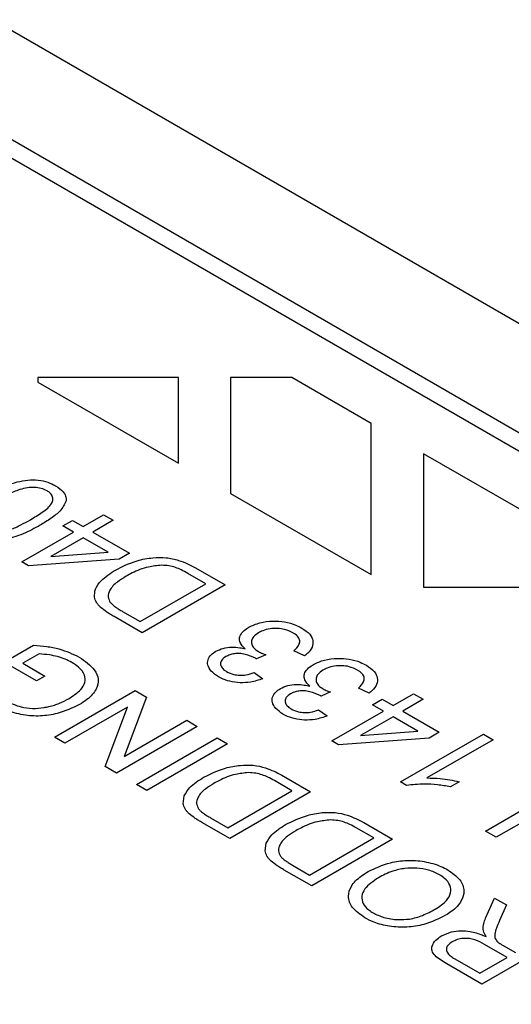
# Model space of a CAD drawing. Extents: x 11 to 3005, y 25 to 2120.
# Drawn here: x 534 to 567, y 474 to 540 of the extents above; entities that cross this region are included whole.
import ezdxf

# ---------------------------------------------------------------- set-up
doc = ezdxf.new("R2010")
doc.units = 0
doc.header["$LTSCALE"] = 10
doc.header["$MEASUREMENT"] = 0
doc.layers.add('DUENN-18', color=7, linetype='CONTINUOUS')

msp = doc.modelspace()

# ---------------------------------------------------------------- linework, layer by layer
at = {"layer": 'DUENN-18'}
for p, q in [((675.537, 457.426), (472.9, 574.406)), ((654.459, 461.003), (468.86, 568.147)), ((652.001, 463.666), (483.709, 560.818)), ((544.776, 516.044), (535.301, 516.044)), ((535.301, 516.044), (535.301, 515.738)), ((535.301, 515.738), (544.776, 510.268)), ((544.776, 510.268), (544.776, 516.044)), ((552.413, 516.044), (548.301, 516.044)), ((548.301, 516.044), (548.301, 508.233)), ((557.776, 512.948), (552.413, 516.044)), ((557.776, 502.763), (557.776, 512.948)), ((561.301, 510.913), (561.301, 501.915)), ((570.776, 505.443), (561.301, 510.913)), ((548.301, 508.233), (557.776, 502.763)), ((538.356, 506.003), (539.734, 506.799)), ((539.734, 506.799), (540.385, 506.423)), ((536.979, 506.046), (537.631, 506.422)), ((537.631, 506.422), (538.356, 506.003)), ((540.385, 506.423), (539.007, 505.627)), ((534.223, 503.618), (537.705, 505.627)), ((537.705, 505.627), (536.979, 506.046)), ((539.007, 505.627), (541.473, 504.204)), ((538.356, 505.251), (536.173, 503.991)), ((540.039, 504.28), (538.356, 505.251)), ((536.173, 503.991), (540.039, 504.28)), ((541.473, 504.204), (540.797, 503.814)), ((534.676, 503.356), (534.223, 503.618)), ((540.797, 503.814), (534.676, 503.356)), ((546.625, 502.152), (545.422, 502.847)), ((545.938, 503.217), (547.927, 502.068)), ((542.2, 499.597), (546.625, 502.152)), ((547.927, 502.068), (542.345, 498.846)), ((561.301, 501.915), (570.776, 501.915)), ((541.015, 500.281), (542.2, 499.597)), ((542.345, 498.846), (540.447, 499.941)), ((533.028, 496.873), (535.015, 498.021)), ((553.287, 497.297), (552.567, 497.637)), ((535.219, 495.609), (533.028, 496.873)), ((535.396, 497.427), (534.295, 496.792)), ((550.672, 497.372), (550.044, 497.084)), ((534.295, 496.792), (535.782, 495.934)), ((535.416, 496.171), (535.393, 496.158)), ((535.782, 495.934), (535.219, 495.609)), ((549.877, 496.166), (550.463, 495.753)), ((536.426, 491.806), (541.873, 494.951)), ((541.873, 494.951), (542.638, 494.509)), ((555.023, 494.86), (554.396, 494.572)), ((557.639, 494.785), (556.918, 495.125)), ((542.638, 494.509), (541.132, 490.519)), ((557.866, 493.988), (558.517, 494.364)), ((558.517, 494.364), (559.243, 493.945)), ((559.243, 493.945), (560.621, 494.741)), ((561.272, 494.365), (559.894, 493.569)), ((560.621, 494.741), (561.272, 494.365)), ((541.339, 493.83), (537.13, 491.4)), ((539.833, 489.839), (541.339, 493.83)), ((554.229, 493.654), (554.814, 493.241)), ((555.11, 491.56), (558.591, 493.569)), ((558.591, 493.569), (557.866, 493.988)), ((559.894, 493.569), (562.36, 492.146)), ((541.132, 490.519), (545.341, 492.949)), ((545.341, 492.949), (546.046, 492.542)), ((559.243, 493.194), (557.059, 491.933)), ((560.926, 492.222), (559.243, 493.194)), ((546.046, 492.542), (540.599, 489.397)), ((557.059, 491.933), (560.926, 492.222)), ((537.13, 491.4), (536.426, 491.806)), ((541.947, 488.619), (547.394, 491.764)), ((547.394, 491.764), (548.099, 491.357)), ((555.563, 491.299), (555.11, 491.56)), ((561.684, 491.756), (555.563, 491.299)), ((559.752, 488.797), (565.335, 492.02)), ((565.986, 491.644), (561.528, 489.07)), ((562.36, 492.146), (561.684, 491.756)), ((565.335, 492.02), (565.986, 491.644)), ((548.099, 491.357), (542.651, 488.212)), ((540.599, 489.397), (539.833, 489.839)), ((552.423, 488.21), (551.248, 488.889)), ((551.751, 489.249), (553.691, 488.129)), ((542.651, 488.212), (541.947, 488.619)), ((548.102, 485.716), (552.423, 488.21)), ((560.159, 488.561), (559.752, 488.797)), ((563.699, 488.816), (563.108, 488.475)), ((565.481, 485.489), (571.064, 488.712)), ((545.104, 487.334), (545.169, 487.858)), ((553.691, 488.129), (548.244, 484.984)), ((570.515, 487.56), (566.205, 485.071)), ((546.945, 486.383), (548.102, 485.716)), ((548.244, 484.984), (546.393, 486.052)), ((557.945, 485.023), (556.769, 485.701)), ((557.272, 486.061), (559.212, 484.941)), ((553.623, 482.528), (557.945, 485.023)), ((559.212, 484.941), (553.765, 481.796)), ((566.205, 485.071), (565.481, 485.489)), ((550.625, 484.147), (550.691, 484.67)), ((552.467, 483.196), (553.623, 482.528)), ((553.765, 481.796), (551.914, 482.865)), ((565.487, 479.624), (566.082, 480.975)), ((566.082, 480.975), (566.889, 480.51)), ((566.889, 480.51), (566.418, 479.456)), ((570.68, 478.321), (565.232, 475.176)), ((566.935, 476.973), (565.418, 477.848)), ((566.663, 477.779), (567.498, 477.298)), ((565.091, 475.908), (566.935, 476.973)), ((565.232, 475.176), (562.874, 476.538)), ((563.408, 476.88), (565.091, 475.908))]:
    msp.add_line(p, q, dxfattribs=at)
for points, knots in [([(531.904, 508.14), (532.276, 508.342), (533.023, 508.749), (534.16, 509.113), (535.158, 509.17), (535.831, 509.056), (536.258, 508.884), (536.46, 508.771), (536.505, 508.746)], [0, 0, 0, 0, 0.287821, 0.579026, 0.710054, 0.841909, 0.96479, 1, 1, 1, 1]), ([(535.927, 508.412), (535.802, 508.471), (535.55, 508.589), (535.071, 508.645), (534.569, 508.627), (533.952, 508.465), (533.275, 508.165), (532.796, 507.898), (532.553, 507.763)], [0, 0, 0, 0, 0.120631, 0.24196, 0.358054, 0.496451, 0.745425, 1, 1, 1, 1]), ([(534.803, 506.464), (535.074, 506.629), (535.619, 506.96), (536.215, 507.418), (536.338, 507.838), (536.279, 508.11), (536.104, 508.301), (535.968, 508.386), (535.927, 508.412)], [0, 0, 0, 0, 0.299423, 0.601058, 0.724641, 0.847818, 0.954507, 1, 1, 1, 1]), ([(536.505, 508.746), (536.694, 508.62), (536.999, 508.416), (537.212, 508.05), (537.21, 507.837), (537.209, 507.727)], [0, 0, 0, 0, 0.437717, 0.708327, 1, 1, 1, 1]), ([(537.209, 507.727), (537.096, 507.502), (536.882, 507.078), (536.205, 506.547), (535.708, 506.243), (535.456, 506.089)], [0, 0, 0, 0, 0.356613, 0.67473, 1, 1, 1, 1]), ([(532.623, 505.591), (532.91, 505.655), (533.47, 505.78), (534.166, 506.112), (534.589, 506.346), (534.803, 506.464)], [0, 0, 0, 0, 0.341578, 0.668644, 1, 1, 1, 1]), ([(535.456, 506.089), (535.089, 505.889), (534.352, 505.487), (533.233, 505.125), (532.252, 505.057), (531.533, 505.162), (531.093, 505.345), (530.878, 505.466), (530.851, 505.481)], [0, 0, 0, 0, 0.284131, 0.571586, 0.700904, 0.830894, 0.978922, 1, 1, 1, 1]), ([(540.538, 503.076), (541.001, 503.308), (541.745, 503.681), (542.974, 503.921), (543.959, 503.937), (544.994, 503.71), (545.579, 503.405), (545.938, 503.217)], [0, 0, 0, 0, 0.294795, 0.474383, 0.619577, 0.765658, 1, 1, 1, 1]), ([(539.126, 501.255), (539.129, 501.431), (539.135, 501.815), (539.604, 502.463), (540.19, 502.848), (540.538, 503.076)], [0, 0, 0, 0, 0.255439, 0.557025, 1, 1, 1, 1]), ([(543.648, 503.396), (543.345, 503.367), (542.612, 503.297), (541.835, 502.974), (541.386, 502.727), (541.249, 502.651)], [0, 0, 0, 0, 0.328486, 0.794585, 1, 1, 1, 1]), ([(545.422, 502.847), (545.275, 502.928), (544.901, 503.135), (544.3, 503.362), (543.815, 503.387), (543.648, 503.396)], [0, 0, 0, 0, 0.296159, 0.757768, 1, 1, 1, 1]), ([(541.249, 502.651), (541.046, 502.527), (540.592, 502.25), (540.138, 501.777), (539.998, 501.283), (540.128, 501.017), (540.186, 500.897)], [0, 0, 0, 0, 0.259958, 0.580956, 0.812406, 1, 1, 1, 1]), ([(539.537, 500.559), (539.482, 500.614), (539.372, 500.723), (539.203, 500.952), (539.157, 501.135), (539.126, 501.255)], [0, 0, 0, 0, 0.255964, 0.512452, 1, 1, 1, 1]), ([(540.186, 500.897), (540.238, 500.839), (540.343, 500.724), (540.553, 500.569), (540.776, 500.421), (540.936, 500.328), (541.015, 500.281)], [0, 0, 0, 0, 0.249168, 0.498032, 0.748629, 1, 1, 1, 1]), ([(540.447, 499.941), (540.364, 499.99), (540.197, 500.087), (539.878, 500.287), (539.673, 500.451), (539.537, 500.559)], [0, 0, 0, 0, 0.253136, 0.506332, 1, 1, 1, 1]), ([(549.527, 499.222), (549.765, 499.336), (550.235, 499.56), (551.116, 499.658), (551.96, 499.604), (552.627, 499.418), (552.963, 499.239), (553.094, 499.169)], [0, 0, 0, 0, 0.229797, 0.454701, 0.654715, 0.86549, 1, 1, 1, 1]), ([(549.275, 497.77), (549.143, 497.905), (548.913, 498.137), (548.876, 498.521), (549.029, 498.853), (549.292, 499.08), (549.48, 499.194), (549.527, 499.222)], [0, 0, 0, 0, 0.287178, 0.49577, 0.704042, 0.925356, 1, 1, 1, 1]), ([(550.173, 498.843), (550.047, 498.757), (549.814, 498.599), (549.683, 498.3), (549.715, 498.011), (549.898, 497.761), (550.097, 497.634), (550.181, 497.58)], [0, 0, 0, 0, 0.236874, 0.437028, 0.636718, 0.846205, 1, 1, 1, 1]), ([(552.49, 498.85), (552.313, 498.936), (552.007, 499.084), (551.447, 499.154), (550.933, 499.124), (550.493, 499.01), (550.266, 498.892), (550.173, 498.843)], [0, 0, 0, 0, 0.263397, 0.454964, 0.64625, 0.855085, 1, 1, 1, 1]), ([(552.567, 497.637), (552.701, 497.772), (552.908, 497.98), (552.982, 498.305), (552.871, 498.571), (552.665, 498.746), (552.516, 498.835), (552.49, 498.85)], [0, 0, 0, 0, 0.347426, 0.533996, 0.721293, 0.951084, 1, 1, 1, 1]), ([(553.094, 499.169), (553.293, 499.035), (553.66, 498.786), (553.876, 498.319), (553.829, 497.87), (553.583, 497.525), (553.358, 497.351), (553.287, 497.297)], [0, 0, 0, 0, 0.254773, 0.469466, 0.683991, 0.901225, 1, 1, 1, 1]), ([(535.015, 498.021), (535.312, 497.994), (535.899, 497.941), (536.999, 497.725), (537.665, 497.414), (538.101, 497.21)], [0, 0, 0, 0, 0.261693, 0.517088, 1, 1, 1, 1]), ([(547.472, 495.886), (547.297, 496.006), (546.962, 496.236), (546.733, 496.646), (546.747, 497.033), (546.943, 497.36), (547.19, 497.527), (547.301, 497.602)], [0, 0, 0, 0, 0.244764, 0.469625, 0.657808, 0.845532, 1, 1, 1, 1]), ([(547.301, 497.602), (547.457, 497.676), (547.772, 497.823), (548.36, 497.895), (548.868, 497.855), (549.155, 497.795), (549.275, 497.77)], [0, 0, 0, 0, 0.282564, 0.567436, 0.819717, 1, 1, 1, 1]), ([(550.181, 497.58), (550.224, 497.557), (550.311, 497.51), (550.476, 497.441), (550.599, 497.398), (550.672, 497.372)], [0, 0, 0, 0, 0.290118, 0.580382, 1, 1, 1, 1]), ([(537.603, 496.848), (537.452, 496.925), (537.012, 497.151), (536.241, 497.354), (535.627, 497.407), (535.396, 497.427)], [0, 0, 0, 0, 0.245892, 0.715241, 1, 1, 1, 1]), ([(537.377, 494.399), (537.685, 494.599), (538.183, 494.922), (538.523, 495.498), (538.487, 496.03), (538.136, 496.496), (537.759, 496.745), (537.603, 496.848)], [0, 0, 0, 0, 0.28659, 0.46436, 0.643184, 0.852063, 1, 1, 1, 1]), ([(538.101, 497.21), (538.482, 496.941), (539.109, 496.499), (539.439, 495.716), (539.28, 495.004), (538.769, 494.424), (538.285, 494.119), (538.111, 494.009)], [0, 0, 0, 0, 0.286468, 0.4702863, 0.6550167, 0.8755762, 1, 1, 1, 1]), ([(547.976, 497.24), (547.869, 497.165), (547.67, 497.024), (547.601, 496.767), (547.664, 496.533), (547.83, 496.356), (547.975, 496.266), (548.028, 496.233)], [0, 0, 0, 0, 0.254667, 0.47671, 0.670058, 0.880169, 1, 1, 1, 1]), ([(549.977, 497.128), (549.758, 497.229), (549.429, 497.38), (548.91, 497.459), (548.545, 497.448), (548.229, 497.371), (548.061, 497.284), (547.976, 497.24)], [0, 0, 0, 0, 0.3687, 0.552666, 0.700749, 0.848536, 1, 1, 1, 1]), ([(550.044, 497.084), (550.036, 497.09), (550.014, 497.105), (549.991, 497.119), (549.977, 497.128)], [0, 0, 0, 0, 0.400779, 1, 1, 1, 1]), ([(553.879, 496.71), (554.117, 496.824), (554.587, 497.048), (555.468, 497.146), (556.312, 497.092), (556.978, 496.906), (557.315, 496.727), (557.446, 496.657)], [0, 0, 0, 0, 0.229797, 0.454701, 0.654715, 0.86549, 1, 1, 1, 1]), ([(548.028, 496.233), (548.181, 496.159), (548.443, 496.034), (548.918, 495.973), (549.406, 496.004), (549.702, 496.106), (549.877, 496.166)], [0, 0, 0, 0, 0.289632, 0.495549, 0.701862, 1, 1, 1, 1]), ([(553.627, 495.258), (553.494, 495.393), (553.265, 495.625), (553.227, 496.009), (553.381, 496.341), (553.643, 496.568), (553.831, 496.682), (553.879, 496.71)], [0, 0, 0, 0, 0.287178, 0.49577, 0.704042, 0.925356, 1, 1, 1, 1]), ([(554.524, 496.331), (554.398, 496.245), (554.166, 496.087), (554.034, 495.788), (554.066, 495.499), (554.249, 495.249), (554.448, 495.122), (554.532, 495.068)], [0, 0, 0, 0, 0.236874, 0.437028, 0.636718, 0.846205, 1, 1, 1, 1]), ([(556.841, 496.338), (556.664, 496.424), (556.359, 496.572), (555.798, 496.642), (555.284, 496.612), (554.845, 496.498), (554.617, 496.38), (554.524, 496.331)], [0, 0, 0, 0, 0.263397, 0.454964, 0.64625, 0.855085, 1, 1, 1, 1]), ([(556.918, 495.125), (557.053, 495.26), (557.259, 495.468), (557.333, 495.793), (557.222, 496.059), (557.017, 496.234), (556.867, 496.323), (556.841, 496.338)], [0, 0, 0, 0, 0.347426, 0.533996, 0.721293, 0.951084, 1, 1, 1, 1]), ([(557.446, 496.657), (557.645, 496.523), (558.012, 496.274), (558.227, 495.807), (558.181, 495.358), (557.934, 495.013), (557.709, 494.839), (557.639, 494.785)], [0, 0, 0, 0, 0.254773, 0.469466, 0.683991, 0.901225, 1, 1, 1, 1]), ([(550.463, 495.753), (550.197, 495.665), (549.724, 495.508), (548.929, 495.458), (548.231, 495.555), (547.757, 495.728), (547.532, 495.853), (547.472, 495.886)], [0, 0, 0, 0, 0.277783, 0.495707, 0.714042, 0.924322, 1, 1, 1, 1]), ([(551.824, 493.374), (551.649, 493.494), (551.313, 493.724), (551.085, 494.134), (551.098, 494.521), (551.295, 494.848), (551.541, 495.015), (551.652, 495.09)], [0, 0, 0, 0, 0.244764, 0.469625, 0.657808, 0.845532, 1, 1, 1, 1]), ([(551.652, 495.09), (551.809, 495.164), (552.123, 495.311), (552.711, 495.383), (553.219, 495.343), (553.507, 495.283), (553.627, 495.258)], [0, 0, 0, 0, 0.282564, 0.567436, 0.819717, 1, 1, 1, 1]), ([(554.329, 494.616), (554.109, 494.717), (553.781, 494.868), (553.262, 494.947), (552.897, 494.936), (552.58, 494.858), (552.412, 494.772), (552.327, 494.728)], [0, 0, 0, 0, 0.3687, 0.552666, 0.700749, 0.848536, 1, 1, 1, 1]), ([(554.532, 495.068), (554.576, 495.045), (554.662, 494.998), (554.827, 494.929), (554.95, 494.886), (555.023, 494.86)], [0, 0, 0, 0, 0.290118, 0.580382, 1, 1, 1, 1]), ([(533.15, 494.266), (533.476, 494.107), (534.004, 493.849), (534.948, 493.729), (535.592, 493.776), (535.945, 493.852), (536.053, 493.875)], [0, 0, 0, 0, 0.396699, 0.643533, 0.890562, 1, 1, 1, 1]), ([(536.053, 493.875), (536.177, 493.908), (536.423, 493.974), (536.881, 494.139), (537.179, 494.295), (537.377, 494.399)], [0, 0, 0, 0, 0.252137, 0.504623, 1, 1, 1, 1]), ([(552.327, 494.728), (552.22, 494.653), (552.021, 494.512), (551.953, 494.255), (552.015, 494.021), (552.181, 493.844), (552.327, 493.754), (552.38, 493.721)], [0, 0, 0, 0, 0.254667, 0.47671, 0.670058, 0.880169, 1, 1, 1, 1]), ([(554.396, 494.572), (554.387, 494.578), (554.365, 494.593), (554.342, 494.607), (554.329, 494.616)], [0, 0, 0, 0, 0.400779, 1, 1, 1, 1]), ([(538.111, 494.009), (537.633, 493.785), (536.852, 493.418), (535.484, 493.2), (534.26, 493.28), (533.277, 493.575), (532.767, 493.846), (532.573, 493.949)], [0, 0, 0, 0, 0.293282, 0.479128, 0.666452, 0.873455, 1, 1, 1, 1]), ([(552.38, 493.721), (552.533, 493.647), (552.794, 493.522), (553.269, 493.461), (553.757, 493.492), (554.053, 493.594), (554.229, 493.654)], [0, 0, 0, 0, 0.289632, 0.495549, 0.701862, 1, 1, 1, 1]), ([(554.814, 493.241), (554.549, 493.153), (554.075, 492.996), (553.28, 492.946), (552.582, 493.043), (552.109, 493.216), (551.883, 493.341), (551.824, 493.374)], [0, 0, 0, 0, 0.277783, 0.495707, 0.714042, 0.924322, 1, 1, 1, 1]), ([(546.481, 489.111), (546.945, 489.343), (547.679, 489.709), (548.887, 489.939), (549.838, 489.95), (550.838, 489.726), (551.403, 489.43), (551.751, 489.249)], [0, 0, 0, 0, 0.30234, 0.477865, 0.622621, 0.768189, 1, 1, 1, 1]), ([(545.169, 487.858), (545.28, 488.051), (545.552, 488.523), (546.136, 488.893), (546.481, 489.111)], [0, 0, 0, 0, 0.408816, 1, 1, 1, 1]), ([(549.515, 489.425), (549.212, 489.395), (548.485, 489.324), (547.73, 489.005), (547.298, 488.767), (547.174, 488.698)], [0, 0, 0, 0, 0.336707, 0.808426, 1, 1, 1, 1]), ([(551.248, 488.889), (551.105, 488.968), (550.74, 489.17), (550.153, 489.392), (549.679, 489.416), (549.515, 489.425)], [0, 0, 0, 0, 0.296012, 0.757719, 1, 1, 1, 1]), ([(561.528, 489.07), (561.829, 489.061), (562.35, 489.046), (563.074, 488.945), (563.49, 488.859), (563.699, 488.816)], [0, 0, 0, 0, 0.405402, 0.701292, 1, 1, 1, 1]), ([(547.174, 488.698), (546.975, 488.577), (546.532, 488.306), (546.089, 487.844), (545.952, 487.362), (546.079, 487.102), (546.136, 486.985)], [0, 0, 0, 0, 0.25995, 0.580878, 0.812369, 1, 1, 1, 1]), ([(563.108, 488.475), (562.819, 488.523), (562.241, 488.62), (561.238, 488.682), (560.55, 488.605), (560.159, 488.561)], [0, 0, 0, 0, 0.3014481, 0.6034158, 1, 1, 1, 1]), ([(545.504, 486.656), (545.451, 486.709), (545.343, 486.816), (545.179, 487.039), (545.133, 487.218), (545.104, 487.334)], [0, 0, 0, 0, 0.256081, 0.512687, 1, 1, 1, 1]), ([(546.136, 486.985), (546.187, 486.929), (546.288, 486.816), (546.494, 486.665), (546.712, 486.521), (546.868, 486.429), (546.945, 486.383)], [0, 0, 0, 0, 0.249079, 0.497855, 0.74854, 1, 1, 1, 1]), ([(546.393, 486.052), (546.311, 486.1), (546.148, 486.195), (545.837, 486.39), (545.637, 486.55), (545.504, 486.656)], [0, 0, 0, 0, 0.253209, 0.506479, 1, 1, 1, 1]), ([(552.002, 485.924), (552.466, 486.156), (553.2, 486.522), (554.408, 486.751), (555.359, 486.762), (556.36, 486.539), (556.925, 486.243), (557.272, 486.061)], [0, 0, 0, 0, 0.30234, 0.477865, 0.622621, 0.768189, 1, 1, 1, 1]), ([(555.037, 486.238), (554.734, 486.208), (554.006, 486.137), (553.252, 485.818), (552.82, 485.579), (552.695, 485.51)], [0, 0, 0, 0, 0.3367071, 0.8084262, 1, 1, 1, 1]), ([(556.769, 485.701), (556.626, 485.78), (556.261, 485.982), (555.674, 486.204), (555.2, 486.229), (555.037, 486.238)], [0, 0, 0, 0, 0.296012, 0.757719, 1, 1, 1, 1]), ([(550.691, 484.67), (550.802, 484.864), (551.073, 485.336), (551.657, 485.706), (552.002, 485.924)], [0, 0, 0, 0, 0.408816, 1, 1, 1, 1]), ([(552.695, 485.51), (552.497, 485.389), (552.054, 485.119), (551.61, 484.656), (551.473, 484.175), (551.6, 483.914), (551.657, 483.798)], [0, 0, 0, 0, 0.25995, 0.580878, 0.812369, 1, 1, 1, 1]), ([(551.026, 483.469), (550.972, 483.522), (550.864, 483.629), (550.7, 483.852), (550.655, 484.03), (550.625, 484.147)], [0, 0, 0, 0, 0.256081, 0.512687, 1, 1, 1, 1]), ([(551.657, 483.798), (551.708, 483.741), (551.81, 483.628), (552.015, 483.477), (552.233, 483.333), (552.389, 483.242), (552.467, 483.196)], [0, 0, 0, 0, 0.249079, 0.497855, 0.74854, 1, 1, 1, 1]), ([(551.914, 482.865), (551.833, 482.913), (551.669, 483.008), (551.359, 483.202), (551.158, 483.363), (551.026, 483.469)], [0, 0, 0, 0, 0.2532094, 0.5064791, 1, 1, 1, 1]), ([(557.563, 482.759), (558.038, 482.986), (558.813, 483.357), (560.188, 483.552), (561.393, 483.465), (562.321, 483.199), (562.782, 482.955), (562.93, 482.876)], [0, 0, 0, 0, 0.304104, 0.495434, 0.688032, 0.89991, 1, 1, 1, 1]), ([(562.371, 482.55), (562.137, 482.664), (561.695, 482.88), (560.86, 483.01), (560.016, 482.989), (559.092, 482.78), (558.566, 482.507), (558.262, 482.349)], [0, 0, 0, 0, 0.196272, 0.371099, 0.545267, 0.736778, 1, 1, 1, 1]), ([(557.338, 479.652), (557.03, 479.869), (556.432, 480.29), (556.162, 481.067), (556.398, 481.816), (556.937, 482.371), (557.408, 482.663), (557.563, 482.759)], [0, 0, 0, 0, 0.238839, 0.463712, 0.656102, 0.887037, 1, 1, 1, 1]), ([(558.262, 482.349), (557.909, 482.111), (557.367, 481.744), (557.09, 481.105), (557.19, 480.607), (557.506, 480.226), (557.794, 480.044), (557.897, 479.98)], [0, 0, 0, 0, 0.347437, 0.534842, 0.72305, 0.90187, 1, 1, 1, 1]), ([(562.095, 480.227), (562.379, 480.414), (562.865, 480.734), (563.17, 481.318), (563.126, 481.843), (562.812, 482.267), (562.494, 482.47), (562.371, 482.55)], [0, 0, 0, 0, 0.282973, 0.484009, 0.68537, 0.87762, 1, 1, 1, 1]), ([(562.93, 482.876), (563.234, 482.663), (563.824, 482.249), (564.097, 481.486), (563.883, 480.734), (563.378, 480.182), (562.921, 479.896), (562.791, 479.815)], [0, 0, 0, 0, 0.240031, 0.4654, 0.658261, 0.90258, 1, 1, 1, 1]), ([(562.791, 479.815), (562.327, 479.582), (561.562, 479.198), (560.182, 478.983), (558.998, 479.036), (558.024, 479.294), (557.539, 479.547), (557.338, 479.652)], [0, 0, 0, 0, 0.2966874, 0.4887532, 0.6810878, 0.8674122, 1, 1, 1, 1]), ([(557.897, 479.98), (558.131, 479.866), (558.625, 479.627), (559.516, 479.501), (560.436, 479.545), (561.303, 479.804), (561.82, 480.08), (562.095, 480.227)], [0, 0, 0, 0, 0.190853, 0.401395, 0.557104, 0.764303, 1, 1, 1, 1]), ([(565.318, 478.863), (565.317, 478.928), (565.315, 479.058), (565.361, 479.314), (565.437, 479.501), (565.487, 479.624)], [0, 0, 0, 0, 0.2535183, 0.5072555, 1, 1, 1, 1]), ([(566.418, 479.456), (566.347, 479.288), (566.222, 478.988), (566.092, 478.587), (566.097, 478.261), (566.235, 478.096), (566.297, 478.021)], [0, 0, 0, 0, 0.35339, 0.628459, 0.833895, 1, 1, 1, 1]), ([(562.874, 476.538), (562.58, 476.714), (562.152, 476.97), (561.836, 477.408), (561.86, 477.775), (562.077, 478.134), (562.373, 478.331), (562.511, 478.424)], [0, 0, 0, 0, 0.334734, 0.487644, 0.641369, 0.831958, 1, 1, 1, 1]), ([(562.511, 478.424), (562.726, 478.526), (563.105, 478.706), (563.807, 478.794), (564.537, 478.737), (565.096, 478.557), (565.431, 478.416), (565.523, 478.378)], [0, 0, 0, 0, 0.2463921, 0.4361946, 0.6265403, 0.8979404, 1, 1, 1, 1]), ([(565.418, 477.848), (565.211, 477.963), (564.907, 478.131), (564.393, 478.261), (563.973, 478.266), (563.563, 478.187), (563.342, 478.08), (563.232, 478.026)], [0, 0, 0, 0, 0.340718, 0.498045, 0.656619, 0.830568, 1, 1, 1, 1]), ([(565.523, 478.378), (565.504, 478.411), (565.466, 478.477), (565.41, 478.577), (565.347, 478.704), (565.329, 478.801), (565.318, 478.863)], [0, 0, 0, 0, 0.209006, 0.41802, 0.627114, 1, 1, 1, 1]), ([(563.232, 478.026), (563.12, 477.949), (562.923, 477.812), (562.824, 477.557), (562.872, 477.308), (563.091, 477.077), (563.304, 476.944), (563.408, 476.88)], [0, 0, 0, 0, 0.229068, 0.406155, 0.583577, 0.797156, 1, 1, 1, 1]), ([(566.297, 478.021), (566.325, 477.998), (566.383, 477.952), (566.506, 477.872), (566.602, 477.815), (566.663, 477.779)], [0, 0, 0, 0, 0.264302, 0.528563, 1, 1, 1, 1])]:
    msp.add_open_spline(points, degree=3, knots=knots, dxfattribs=at)

doc.saveas('drawing.dxf')
